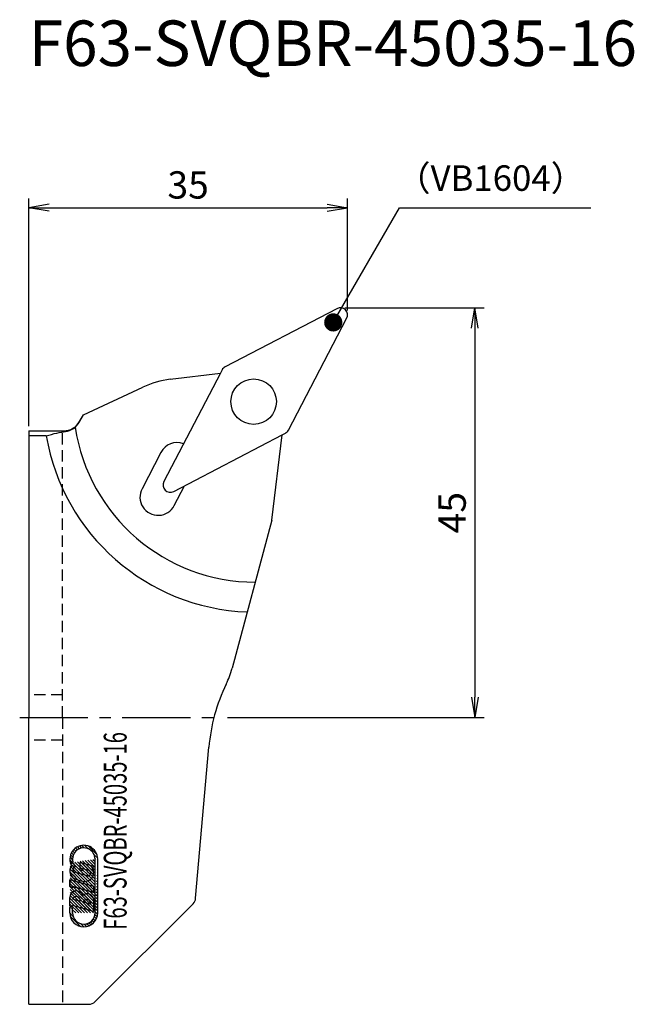
# Model space of a CAD drawing. Extents: x -1 to 67, y -32 to 77.
import ezdxf
from ezdxf.enums import TextEntityAlignment as Align

# ---------------------------------------------------------------- set-up
doc = ezdxf.new("R2010")
doc.units = 0
doc.header["$LTSCALE"] = 10
doc.header["$PDMODE"] = 1
doc.header["$PDSIZE"] = -5
doc.linetypes.add('CENTER2', pattern=[1.125, 0.75, -0.125, 0.125, -0.125])
doc.linetypes.add('HIDDEN2', pattern=[0.1875, 0.125, -0.0625])
doc.layers.get('0').update_dxf_attribs({"linetype": 'CONTINUOUS'})
doc.layers.get('DEFPOINTS').update_dxf_attribs({"linetype": 'CONTINUOUS'})
for name, color, linetype in [('240', 4, 'CONTINUOUS'), ('241', 211, 'CONTINUOUS'), ('243', 211, 'HIDDEN2'), ('245', 2, 'CENTER2'), ('247', 60, 'CONTINUOUS'), ('250', 3, 'CONTINUOUS'), ('251', 40, 'CONTINUOUS')]:
    doc.layers.add(name, color=color, linetype=linetype)
doc.styles.get("Standard").update_dxf_attribs({"font": 'romans.shx', "bigfont": 'BIGFONT.SHX'})
doc.styles.add('YOKO', font='romans.shx', dxfattribs={"bigfont": 'extfont.shx'})
doc.dimstyles.new('BIGT', dxfattribs={"dimtxt": 2.8, "dimasz": 2.23, "dimexe": 1, "dimexo": 0.5, "dimgap": 1, "dimtad": 3, "dimdec": 3, "dimtxsty": 'STANDARD', "dimblk1": 'OPEN', "dimblk2": 'OPEN', "dimsah": 1, "dimcen": 0, "dimclrd": 256, "dimclre": 256, "dimclrt": 40, "dimazin": 3, "dimtfac": 1, "dimtdec": 3, "dimtix": 1, "dimtmove": 0, "dimatfit": 3, "dimtolj": 1})
pattern_1 = [(134.999999999998, (18.90727472116106, -109.2463365166332), (-0.16164461017925, -0.1616446101792394), [])]

# ---------------------------------------------------------------- blocks, each defined once
blk = doc.blocks.new('_OPEN')
at = {"color": 0, "linetype": 'BYBLOCK'}
for p, q in [((-1, 0.16666667), (0, 0)), ((-1, -0.16666667), (0, 0)), ((0, 0), (-1, 0))]:
    blk.add_line(p, q, dxfattribs=at)
blk = doc.blocks.new('*D2')
at = {"layer": '250', "linetype": 'CONTINUOUS'}
for p, q in [((34.69583773, 44.99974162), (49.99958601, 44.99974162)), ((48.99958601, 42.76974162), (48.99958601, 2.23)), ((21.83508327, 0), (49.99958601, 0))]:
    blk.add_line(p, q, dxfattribs=at)
at = {"layer": 'DEFPOINTS', "color": 0, "linetype": 'CONTINUOUS'}
for p in [(34.19583773, 44.99974162), (21.33508327, 0), (48.99958601, 0)]:
    blk.add_point(p, dxfattribs=at)
at = {"layer": '250', "linetype": 'CONTINUOUS', "xscale": 2.23, "yscale": 2.23, "zscale": 2.23}
for p, rotation in [((48.99958601, 44.99974162), 90), ((48.99958601, 0), 270)]:
    blk.add_blockref('_OPEN', p, dxfattribs=dict(at, rotation=rotation))
at = {"layer": '250', "color": 40, "linetype": 'CONTINUOUS', "insert": (46.49958601, 22.49987081), "char_height": 3, "attachment_point": 5, "rotation": 90}
blk.add_mtext('\\A1;45', dxfattribs=at)
blk = doc.blocks.new('*D3')
at = {"layer": '250', "linetype": 'CONTINUOUS'}
for p, q in [((0, 32), (0, 57)), ((34.99958601, 44.69042001), (34.99958601, 57)), ((2.23, 56), (32.76958601, 56))]:
    blk.add_line(p, q, dxfattribs=at)
at = {"layer": 'DEFPOINTS', "color": 0, "linetype": 'CONTINUOUS'}
for p in [(34.99958601, 56), (34.99958601, 44.19042001), (0, 31.5)]:
    blk.add_point(p, dxfattribs=at)
at = {"layer": '250', "linetype": 'CONTINUOUS', "xscale": 2.23, "yscale": 2.23, "zscale": 2.23, "rotation": 180}
blk.add_blockref('_OPEN', (0, 56), dxfattribs=at)
at = {"layer": '250', "linetype": 'CONTINUOUS', "xscale": 2.23, "yscale": 2.23, "zscale": 2.23}
blk.add_blockref('_OPEN', (34.99958601, 56), dxfattribs=at)
at = {"layer": '250', "color": 40, "linetype": 'CONTINUOUS', "insert": (17.49979301, 58.5), "char_height": 3, "attachment_point": 5}
blk.add_mtext('\\A1;35', dxfattribs=at)
blk = doc.blocks.new('1')
at = {"layer": '247'}
h = blk.add_hatch(dxfattribs=at)
h.set_pattern_fill('ANSI31', color=256, scale=0.072, angle=90, style=0)
h.set_pattern_definition(pattern_1)
edge = h.paths.add_edge_path()
edge.add_line((4.511742039999999, -20.86161322), (4.8027479, -20.94505438))
edge.add_line((4.511742039999999, -21.46257634999999), (4.511742039999999, -20.86161322))
edge.add_line((4.8027479, -21.46257634999999), (4.8027479, -20.94505438))
edge.add_arc((6.039511809999999, -21.46257634999999), 1.236763916015622, 180, 360)
edge.add_arc((6.039511809999999, -21.46257634999999), 1.527769775390624, 180, 360)
edge.add_line((7.56728192, -21.46257634999999), (7.56728192, -15.55519475999999))
edge.add_line((7.276276069999999, -21.46257634999999), (7.276276069999999, -15.55519475999999))
edge.add_arc((6.039511809999999, -15.55519475999999), 1.527769775390624, 0, 194.77079397)
edge.add_arc((6.039511809999999, -15.55519475999999), 1.236763916015622, 0, 194.1274364999999)
edge.add_line((4.84014536, -15.85706609999999), (4.56222421, -15.94470403999999))
h = blk.add_hatch(dxfattribs=at)
h.set_pattern_fill('ANSI31', color=256, scale=0.072, angle=90, style=0)
h.set_pattern_definition(pattern_1)
edge = h.paths.add_edge_path()
edge.add_line((4.8839039, -15.99583441), (4.605982759999999, -16.08347235))
edge.add_arc((6.039511809999999, -15.55519475999999), 1.236767349243164, 200.8721834, 222.54194894)
edge.add_arc((5.137402439999999, -16.69682806), 0.3055560064315795, 91.71012137999998, 253.9983983499999)
edge.add_line((6.420891209999999, -17.38273749), (5.053170259999999, -16.99054754999999))
edge.add_arc((6.5051124, -17.089018), 0.3055557918548584, 254.00027306, 434.00027306)
edge.add_line((6.589333589999999, -16.79529851999999), (5.937657559999999, -16.60843207))
edge.add_line((5.937657559999999, -16.85061467999999), (5.937657559999999, -16.60843207))
edge.add_line((5.937657559999999, -16.85061467999999), (5.646651699999999, -16.76717352))
edge.add_line((5.646651699999999, -16.76717352), (5.646651699999999, -15.91952338))
edge.add_line((7.130773139999999, -16.34508977999999), (5.646651699999999, -15.91952338))
edge.add_line((6.96007856, -16.51579535), (7.130773139999999, -16.34508977999999))
edge.add_arc((6.185014739999999, -17.05777289), 0.9457690429687499, 253.9997506999999, 394.96387329)
edge.add_arc((6.23473886, -15.51149115), 2.4749560546875, 245.2051773699999, 262.79482596)
edge.add_arc((5.457500089999999, -16.84916449), 0.9457594299316404, 143.4440121999999, 254.00018439)
edge.add_arc((6.039511809999999, -15.55519475999999), 1.527770462036129, 200.2296450599999, 208.5716889199999)
h = blk.add_hatch(dxfattribs=at)
h.set_pattern_fill('ANSI31', color=256, scale=0.072, angle=90, style=0)
h.set_pattern_definition(pattern_1)
h.paths.add_polyline_path([(4.51174204, -17.81916937), (4.51174204, -18.57599553999999), (4.831839689999999, -18.66778632), (4.831839689999999, -18.56182318), (7.130773140000001, -19.22103583), (7.130773139999999, -18.5701618)])
at = {"layer": '240'}
for p, q in [((33.82959668, 44.90449938), (21.56536715, 38.52014558)), ((28.51970129, 31.56451686), (34.90449828, 43.82959777)), ((21.22515737, 38.17993581), (21.0418587, 37.82782233)), ((15.53880618, 37.15213244), (21.0418587, 37.82782233)), ((6.01062479, 33.24910008), (12.53131699, 36.2897488)), ((5.57735027, 32.5), (6.00955554, 33.24860149)), ((0, 31.5), (0, 0)), ((0, 31.5), (3.84529946, 31.5)), ((26.67618151, 21.66249308), (27.82782305, 31.04186074)), ((27.82782305, 31.04186074), (28.18078611, 31.22560168)), ((26.67618151, 21.66249308), (22.32129191, 5.40982383)), ((0, -31.5), (0, 0)), ((18.32490088, -19.844236), (19.77610604, -3.25688515)), ((7.29289322, -31.20710678), (18.03581296, -20.46418704)), ((0, -31.5), (6.58578644, -31.5))]:
    blk.add_line(p, q, dxfattribs=at)
for centre, radius, start, end in [((21.93476604, 37.81053692), 0.8, 117.5, 152.5), ((16.75749961, 27.22667093), 10, 97, 115), ((3.84529946, 33.5), 2, 270, 330), ((12.66203364, 7.99801429), 10, 334.32491936, 345), ((39.7, -5), 20, 154.32491936, 175), ((17.32870618, -19.75708026), 1, 315, 355), ((6.58578644, -30.5), 1, 270, 315)]:
    blk.add_arc(centre, radius, start, end, dxfattribs=at)
for centre, major_axis, ratio, start_param, end_param in [((34.18324554, 44.18324664), (0.5891413777853965, 0.5891413777853635), 0.96018621, 5.029668201006521, 7.536702413352648), ((27.80827014, 31.93703283), (0.568060617135351, -0.568060617135382), 0.99581877, 5.978952268594852, 6.587418345764317)]:
    blk.add_ellipse(centre, major_axis=major_axis, ratio=ratio, start_param=start_param, end_param=end_param, dxfattribs=at)
at = {"layer": '241'}
for p, q in [((21.0418587, 37.82782233), (14.84080359, 25.91570629)), ((1.91903674, 30.92329219), (0, 30.92329219)), ((15.9157052, 24.84080468), (27.82782305, 31.04186074)), ((14.51490773, 29.12610661), (12.43703897, 25.13455786)), ((15.9850823, 23.28756341), (17.12000061, 25.46772119))]:
    blk.add_line(p, q, dxfattribs=at)
blk.add_circle((24.69587486, 34.69587445), 2.5, dxfattribs=at)
for centre, radius, start, end in [((3.79122142, 33.40494544), 2, 277.06680319, 330.00106314), ((24.87265135, 34.87265135), 20, 188.57807464, 269.9547341), ((24.87265135, 34.87265135), 23.29089653438086, 189.76262378, 267.80265836), ((16.28892939, 28.20260938), 2, 69.81863984, 152.5), ((16.28892939, 28.20260938), 2, 69.06120275, 69.81863984), ((14.21106063, 24.21106063), 2, 152.5, 332.5)]:
    blk.add_arc(centre, radius, start, end, dxfattribs=at)
blk.add_ellipse((15.56205633, 25.56205743), major_axis=(-0.5891413777853965, -0.5891413777853624), ratio=0.96018621, start_param=5.029668201006523, end_param=7.536702413352652, dxfattribs=at)
for points, weights in [([(5.523290785815843, 32.40497758235753), (5.763824929641486, 32.82161279366798), (6.010624786247718, 33.24910008462925)], [1.00245215964048, 1.003230990629454, 1.003844472027908]), ([(6.010624786247771, 33.24910008462907), (6.009555538868937, 33.24860148638824), (6.009555538868853, 33.24860148638796)], [1.181473123135176, 1.181514886662577, 1.181514886662575])]:
    blk.add_rational_spline(points, weights, degree=2, dxfattribs=at)
blk.add_open_spline([(1.919036741559263, 30.92329219213242), (2.103992189051663, 30.98825128080977), (2.294360449165423, 31.04901490234592), (2.874513480796736, 31.21530965736464), (3.268156775300837, 31.30160327388719), (3.760311751690665, 31.38295250775607), (3.896999959923391, 31.40274909288237), (4.037274433714003, 31.4201386731041)], degree=3, knots=[1.113723975583245, 1.113723975583245, 1.113723975583245, 1.113723975583245, 2.196313910069254, 2.196313910069254, 4.392627820138508, 4.392627820138508, 5.189311048542282, 5.189311048542282, 5.189311048542282, 5.189311048542282], dxfattribs=at)
at = {"layer": '243'}
for p, q in [((3.7, 0), (3.7, 31.5)), ((3.7, 2.5), (0, 2.5)), ((3.7, 0), (3.7, -31.5)), ((3.7, -2.5), (0, -2.5))]:
    blk.add_line(p, q, dxfattribs=at)
at = {"layer": '245', "color": 2, "linetype": 'CENTER2'}
blk.add_line((-1, 0), (21.33508327, 0), dxfattribs=at)
at = {"layer": '247'}
for p, q in [((4.84014536, -15.8570661), (4.56222421, -15.94470404)), ((4.8839039, -15.99583441), (4.60598276, -16.08347235)), ((5.6466517, -16.76717352), (5.6466517, -15.91952338)), ((7.13077314, -16.34508978), (5.6466517, -15.91952338)), ((7.27627607, -21.46257635), (7.27627607, -15.55519476)), ((7.56728192, -21.46257635), (7.56728192, -15.55519476)), ((6.42089121, -17.38273749), (5.05317026, -16.99054755)), ((5.93765756, -16.85061468), (5.6466517, -16.76717352)), ((5.93765756, -16.85061468), (5.93765756, -16.60843207)), ((6.58933359, -16.79529852), (5.93765756, -16.60843207)), ((6.96007856, -16.51579535), (7.13077314, -16.34508978)), ((4.51174204, -18.57599554), (4.51174204, -17.81916937)), ((7.13077314, -18.5701618), (4.51174204, -17.81916937)), ((4.83183969, -18.66778632), (4.51174204, -18.57599554)), ((5.0138787, -19.70326293), (4.6510159, -19.34040013)), ((5.29986923, -19.66596424), (4.81289902, -19.17899403)), ((4.83183969, -18.66778632), (4.83183969, -18.56182318)), ((7.13077314, -19.22103583), (4.83183969, -18.56182318)), ((6.07052039, -20.11332618), (5.02916211, -19.0719679)), ((6.28095887, -20.00047544), (5.32673838, -19.04625495)), ((7.13077314, -20.52700049), (6.06300648, -19.45923383)), ((7.13077314, -20.20371127), (6.30807357, -19.3810117)), ((7.07622829, -19.8258772), (6.67965213, -19.42930104)), ((7.13077314, -19.22103583), (7.13077314, -18.5701618)), ((4.51174204, -20.71025458), (4.51174204, -19.77148317)), ((5.50882924, -20.84479191), (4.51174204, -19.84770471)), ((5.05556982, -20.71482171), (4.51174204, -20.17099393)), ((4.8027479, -20.78528901), (4.51174204, -20.49428315)), ((4.84354944, -19.85622289), (4.54342706, -19.55610051)), ((4.81035405, -19.91795774), (5.64203742, -20.15643377)), ((5.96208866, -20.97476211), (4.94344731, -19.95612076)), ((6.41534807, -21.10473231), (5.39670244, -20.08608667)), ((6.86860749, -21.2347025), (5.6373312, -20.00342621)), ((5.97435439, -20.2517299), (6.80606243, -20.49020985)), ((7.13077314, -21.17357893), (6.30322203, -20.34602782)), ((7.13077314, -20.85028971), (6.75647475, -20.47599132)), ((7.13077314, -21.30987738), (7.13077314, -20.10226019)), ((4.51174204, -20.71025458), (4.8027479, -20.79369574)), ((4.51174204, -21.46257635), (4.51174204, -20.86161322)), ((4.51174204, -20.86161322), (4.8027479, -20.94505438)), ((7.13077314, -21.30987738), (4.8027479, -20.64232611)), ((4.8027479, -20.79369574), (4.8027479, -20.64232611)), ((4.8027479, -21.46257635), (4.8027479, -20.94505438))]:
    blk.add_line(p, q, dxfattribs=at)
for points in [[(4.84014536, -15.8570661), (4.56222421, -15.94470404), (4.56222421, -15.94470404), (4.84014536, -15.8570661)], [(4.84014536, -15.8570661), (4.56222421, -15.94470404), (4.56222421, -15.94470404), (4.84014536, -15.8570661)], [(4.84014536, -15.8570661), (4.56222421, -15.94470404), (4.56222421, -15.94470404), (4.84014536, -15.8570661)], [(4.84014536, -15.8570661), (4.56222421, -15.94470404), (4.56222421, -15.94470404), (4.84014536, -15.8570661)], [(4.51174204, -18.57599554), (4.83183969, -18.66778632), (4.83183969, -18.56182318), (7.13077314, -19.22103583), (7.13077314, -18.5701618), (4.51174204, -17.81916937)], [(4.51174204, -18.57599554), (4.83183969, -18.66778632), (4.83183969, -18.56182318), (7.13077314, -19.22103583), (7.13077314, -18.5701618), (4.51174204, -17.81916937)]]:
    blk.add_lwpolyline(points, close=True, dxfattribs=at)
for centre, radius, start, end in [((6.03951181, -15.55519476), 1.527769775390624, 0, 194.77079397), ((6.03951181, -15.55519476), 1.236763916015622, 0, 194.1274365), ((6.03951181, -15.55519476), 1.527770462036129, 200.22964506, 208.57168892), ((6.03951181, -15.55519476), 1.236767349243164, 200.8721834, 222.54194894), ((5.45750009, -16.84916449), 0.9457594299316404, 143.4440122, 254.00018439), ((5.13740244, -16.69682806), 0.3055560064315795, 91.71012138, 253.99839835), ((6.18501474, -17.05777289), 0.9457690429687499, 253.9997507, 34.96387329), ((6.5051124, -17.089018), 0.3055557918548584, 254.00027306, 74.00027306), ((6.23473886, -15.51149115), 2.4749560546875, 245.20517737, 262.79482596), ((5.2392457, -19.76848456), 0.7275098419189452, 17.66957755, 180.23615984), ((6.40326914, -20.10226019), 0.727503662109375, 0, 130.32984065), ((5.2101539, -20.09314154), 0.4364966011047363, 351.66260169, 156.3381551), ((6.37416635, -20.42691717), 0.4365090894699097, 351.66285421, 156.33819216), ((6.03951181, -21.46257635), 1.527769775390624, 180, 0), ((6.03951181, -21.46257635), 1.236763916015622, 180, 0)]:
    blk.add_arc(centre, radius, start, end, dxfattribs=at)
at = {"layer": '247', "style": 'YOKO', "width": 0.65}
blk.add_text('F63-SVQBR-45035-16', height=2.5, rotation=90, dxfattribs=at).set_placement((11.52019237, -23.30951871), align=Align.BOTTOM_LEFT)

msp = doc.modelspace()

# ---------------------------------------------------------------- linework, layer by layer
at = {"layer": '250', "linetype": 'CONTINUOUS'}
msp.add_line((40.70334901, 55.97713143), (61.74302348, 55.97713143), dxfattribs=at)

# ---------------------------------------------------------------- block references
at = {"layer": '245'}
msp.add_blockref('1', (0, 0), dxfattribs=at)

# ---------------------------------------------------------------- texts
at = {"layer": '241', "linetype": 'CONTINUOUS', "style": 'YOKO'}
msp.add_text('F63-SVQBR-45035-16', height=5, dxfattribs=at).set_placement((0, 70), align=Align.BOTTOM_LEFT)
at = {"layer": '251', "linetype": 'CONTINUOUS', "insert": (40.31099358, 56.97713143), "char_height": 2.8, "attachment_point": 7, "style": 'YOKO'}
msp.add_mtext('（VB1604）', dxfattribs=at)

# ---------------------------------------------------------------- dimensions: what is measured, and where the dimension line sits
at = {"layer": '250', "linetype": 'CONTINUOUS'}
dim = msp.add_linear_dim(base=(34.99958601, 56), p1=(0, 31.5), p2=(34.99958601, 44.19042001), dimstyle='BIGT', override={"dimtxt": 3, "dimzin": 8}, dxfattribs=at)
dim.commit()
dim.dimension.update_dxf_attribs({"geometry": '*D3', "text_midpoint": (17.49979301, 58.5)})
dim = msp.add_linear_dim(base=(48.99958601, 0), p1=(34.19583773, 44.99974162), p2=(21.33508327, 0), angle=270, dimstyle='BIGT', override={"dimtxt": 3, "dimzin": 8}, dxfattribs=at)
dim.commit()
dim.dimension.update_dxf_attribs({"geometry": '*D2', "text_midpoint": (46.49958601, 22.49987081)})

# ---------------------------------------------------------------- leaders
msp.add_leader([(33.44160841, 43.39942775), (40.70334901, 55.97713143)], dimstyle='BIGT', override={"dimtxt": 4, "dimasz": 2, "dimexe": 2, "dimexo": 2, "dimldrblk": 'DOT'}, dxfattribs=at)

doc.saveas('drawing.dxf')
